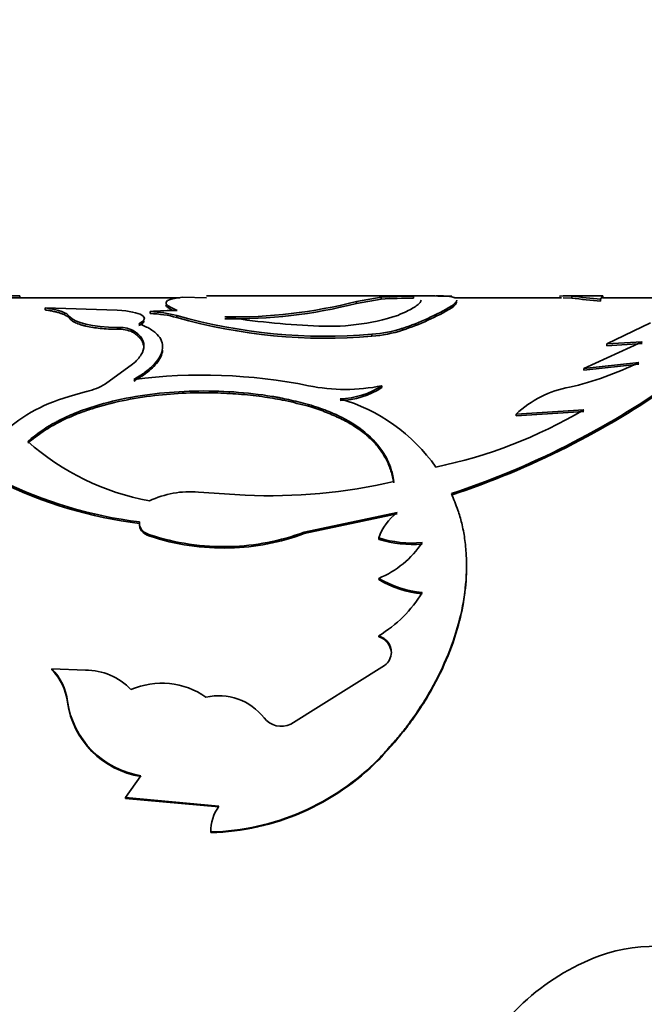
# Model space of a CAD drawing. Units: millimetres. Extents: x 0 to 2445, y 0 to 2737.
# Drawn here: x 177 to 193, y 2037 to 2062 of the extents above; entities that cross this region are included whole.
import ezdxf
from ezdxf import colors
from ezdxf.entities.mleader import LeaderData, LeaderLine
from ezdxf.math import Vec2, Vec3

# ---------------------------------------------------------------- set-up
doc = ezdxf.new("R2010")
doc.units = ezdxf.units.MM
doc.layers.add('DV7_Défaut', color=7, linetype='Continuous')
doc.layers.add('Défaut', color=7, linetype='Continuous')

# ---------------------------------------------------------------- blocks, each defined once
blk = doc.blocks.new('_DOT')
at = {"color": 0}
blk.add_line((0, 0), (-1, 0), dxfattribs=at)
at = {"color": 0, "const_width": 0.333}
blk.add_lwpolyline([(-0.1665, 0, 1), (0.1665, 0, 1)], format="xyb", close=True, dxfattribs=at)
blk = doc.blocks.new('SE6')
at = {"layer": 'DV7_Défaut', "color": 7, "linetype": 'Continuous', "lineweight": 35}
for p, q in [((177.094, 2054.578), (177.094, 2054.628)), ((181.126, 2054.58), (177.094, 2054.58)), ((181.207, 2054.594), (181.796, 2054.579)), ((187.537, 2054.63), (181.796, 2054.63)), ((186.195, 2054.597), (185.573, 2054.487)), ((186.195, 2054.547), (186.195, 2054.597)), ((187.014, 2054.568), (187.014, 2054.618)), ((190.739, 2054.58), (188.042, 2054.58)), ((190.996, 2054.622), (190.695, 2054.629)), ((191.754, 2054.63), (190.784, 2054.63)), ((190.996, 2054.573), (190.996, 2054.622)), ((191.784, 2054.63), (191.725, 2054.544)), ((193.902, 2054.58), (191.768, 2054.58)), ((191.784, 2054.58), (191.784, 2054.63)), ((186.195, 2054.547), (185.573, 2054.437)), ((185.573, 2054.437), (185.573, 2054.487)), ((187.978, 2054.329), (187.978, 2054.379)), ((190.996, 2054.573), (190.783, 2054.577)), ((191.725, 2054.494), (191.725, 2054.544)), ((177.735, 2054.276), (177.735, 2054.326)), ((177.735, 2054.326), (179.552, 2054.27)), ((178.36, 2054.051), (178.36, 2054.099)), ((180.383, 2054.183), (180.383, 2054.232)), ((181.055, 2054.084), (181.055, 2054.133)), ((191.88, 2053.42), (192.981, 2053.947)), ((179.939, 2053.718), (179.939, 2053.766)), ((185.965, 2053.615), (185.965, 2053.662)), ((186.737, 2053.764), (186.737, 2053.812)), ((191.298, 2052.804), (192.771, 2053.475)), ((192.771, 2053.475), (191.88, 2053.42)), ((192.771, 2053.427), (191.88, 2053.373)), ((191.88, 2053.373), (191.88, 2053.42)), ((179.253, 2052.411), (179.939, 2052.909)), ((192.689, 2052.954), (191.298, 2052.804)), ((192.689, 2052.908), (191.298, 2052.759)), ((191.298, 2052.759), (191.298, 2052.804)), ((186.216, 2052.322), (186.216, 2052.366)), ((184.371, 2051.85), (184.371, 2051.893)), ((191.298, 2051.762), (189.598, 2051.654)), ((191.298, 2051.719), (189.598, 2051.611)), ((189.598, 2051.611), (189.598, 2051.654)), ((181.596, 2049.687), (182.77, 2049.612)), ((184.261, 2048.68), (186.601, 2049.176)), ((184.261, 2048.645), (186.601, 2049.14)), ((180.108, 2048.909), (180.108, 2048.873)), ((180.11, 2048.903), (180.11, 2048.938)), ((180.368, 2048.582), (180.368, 2048.617)), ((186.136, 2048.5), (186.136, 2048.535)), ((182.387, 2048.284), (182.387, 2048.318)), ((186.136, 2047.486), (186.136, 2047.518)), ((186.136, 2046.046), (186.136, 2046.075)), ((186.456, 2045.633), (186.456, 2045.66)), ((177.9, 2045.213), (177.9, 2045.239)), ((178.75, 2045.205), (177.9, 2045.239)), ((186.282, 2045.322), (183.919, 2043.85)), ((178.296, 2044.398), (178.296, 2044.423)), ((186.136, 2042.951), (186.136, 2042.972)), ((180.143, 2042.551), (179.76, 2041.999)), ((179.76, 2041.981), (179.76, 2041.999)), ((179.76, 2041.999), (182.113, 2041.784)), ((179.76, 2041.981), (182.113, 2041.766)), ((181.908, 2041.117), (181.908, 2041.134))]:
    blk.add_line(p, q, dxfattribs=at)
at = {"layer": 'DV7_Défaut', "color": 7, "linetype": 'Continuous', "lineweight": 18}
for p, q in [((190.694, 2054.579), (190.694, 2054.629)), ((179.552, 2053.787), (179.552, 2053.835)), ((184.261, 2048.645), (184.261, 2048.68))]:
    blk.add_line(p, q, dxfattribs=at)
at = {"layer": 'DV7_Défaut', "color": 7, "linetype": 'Continuous', "lineweight": 35}
for centre, radius, start, end in [((176.641, 2030.974), 23.659, 88.9011, 92.8567), ((176.643, 2030.694), 23.889, 88.9179, 92.8354), ((176.381, 1946.608), 108.023, 89.62195, 89.92087), ((186.871, 2044.188), 10.431, 89.2142, 93.7179), ((187.976, 2086.404), 31.781, 268.9866, 270.0041), ((193.609, 2075.411), 20.952, 262.8377, 264.8411), ((182.467, 2066.659), 12.562, 269.0544, 284.3156), ((182.463, 2066.677), 12.629, 269.0789, 284.2581), ((186.876, 2043.936), 10.633, 89.2533, 93.6715), ((184.66, 2060.005), 6.533, 288.5442, 300.5348), ((193.151, 2071.16), 16.726, 262.6, 265.1094), ((181.059, 2047.131), 7.133, 89.9896, 95.4353), ((180.276, 2051.174), 3.06, 75.248, 87.9821), ((180.275, 2051.116), 3.069, 75.2883, 87.9831), ((184.802, 2067.378), 13.765, 254.2045, 274.8496), ((184.784, 2067.176), 13.613, 254.1018, 274.9795), ((185.453, 2074.947), 21.092, 261.2935, 267.3913), ((184.881, 2059.5), 5.637, 266.044, 287.9487), ((184.725, 2059.828), 6.389, 288.358, 300.613), ((179.6, 2052.98), 0.856, 66.6372, 93.1649), ((179.6, 2052.932), 0.856, 66.6622, 93.1891), ((185.717, 2057.014), 3.361, 274.24, 287.6758), ((185.719, 2056.961), 3.355, 274.202, 287.6605), ((189.217, 2059.908), 7.773, 282.8204, 296.536), ((181.675, 2038.885), 13.749, 78.6951, 97.1329), ((178.406, 2053.847), 1.667, 283.1962, 300.5358), ((185.293, 2056.83), 4.557, 258.3202, 281.6798), ((185.106, 2054.067), 2.031, 271.6299, 303.1283), ((181.297, 2069.799), 21.222, 288.3223, 305.2575), ((181.28, 2069.838), 21.301, 288.3005, 305.1643), ((185.111, 2054.013), 2.02, 271.5035, 303.1733), ((191.407, 2049.731), 2.64, 100.1558, 133.2508), ((183.935, 2047.76), 4.45, 35.1203, 73.9752), ((185.213, 2061.945), 11.862, 281.4882, 300.8627), ((181.542, 2055.761), 6.405, 228.5026, 259.3705), ((181.457, 2059.852), 10.996, 243.7454, 262.963), ((181.45, 2059.817), 10.997, 243.7869, 263), ((183.394, 2063.361), 13.763, 267.3999, 283.121), ((181.377, 2047.352), 2.346, 84.6377, 115.6862), ((187.418, 2048.095), 1.355, 127.0897, 161.0764), ((182.234, 2054.151), 5.834, 271.5033, 290.3337), ((182.241, 2054.093), 5.811, 271.439, 290.3449), ((182.225, 2054.198), 5.881, 251.5987, 271.5825), ((182.222, 2054.16), 5.878, 251.6148, 271.6078), ((186.992, 2051.353), 2.946, 253.1073, 274.6373), ((186.991, 2051.314), 2.942, 253.1078, 274.6671), ((185.221, 2049.746), 2.409, 292.318, 326.5105), ((187.501, 2049.853), 2.705, 239.693, 264.2511), ((187.499, 2049.821), 2.704, 239.7326, 264.2955), ((184.563, 2048.752), 3.105, 300.4408, 329.1997), ((186.003, 2045.612), 0.454, 2.5747, 72.9166), ((186.012, 2045.675), 0.445, 307.4917, 358.0473), ((176.95, 2044.273), 1.355, 6.3362, 45.4853), ((176.96, 2044.251), 1.345, 6.2798, 45.6542), ((178.771, 2043.662), 1.543, 43.135, 90.7792), ((180.674, 2042.94), 1.939, 55.02, 113.6051), ((180.504, 2044.754), 2.233, 188.5372, 260.6941), ((182.107, 2043.119), 1.446, 37.8293, 102.8477), ((180.497, 2044.728), 2.226, 188.5281, 260.8462), ((183.681, 2044.343), 0.548, 217.9818, 295.7932), ((181.744, 2047.293), 6.161, 271.5309, 315.4714), ((181.742, 2047.292), 6.177, 271.5464, 315.3514), ((182.92, 2041.172), 1.012, 142.8028, 182.1738), ((193.079, 2034.242), 4.016, 61.6594, 110.1396), ((193.618, 2032.735), 5.617, 110.0068, 156.2868)]:
    blk.add_arc(centre, radius, start, end, dxfattribs=at)
for points in [[(181.06, 2054.264), (180.638, 2054.435), (180.687, 2054.542), (181.207, 2054.594)], [(191.763, 2054.63), (191.775, 2054.63), (191.782, 2054.63), (191.784, 2054.63)], [(178.36, 2054.099), (178.284, 2054.207), (178.093, 2054.271), (177.735, 2054.326)], [(179.552, 2053.835), (178.932, 2053.841), (178.465, 2053.959), (178.36, 2054.099)], [(180.11, 2048.903), (180.096, 2048.757), (180.182, 2048.649), (180.368, 2048.582)]]:
    blk.add_open_spline(points, degree=3, dxfattribs=at)
for points, knots in [([(187.583, 2054.63), (187.678, 2054.631), (187.754, 2054.628), (187.823, 2054.624), (187.838, 2054.623), (187.863, 2054.62), (187.875, 2054.619), (187.909, 2054.615), (187.93, 2054.612), (187.988, 2054.602), (188.019, 2054.594), (188.045, 2054.583), (188.046, 2054.582), (188.048, 2054.582)], [0, 0, 0, 0, 0.385564, 0.385564, 0.459943, 0.459943, 0.534323, 0.534323, 0.683081, 0.683081, 0.980599, 0.980599, 1, 1, 1, 1]), ([(180.95, 2054.263), (180.938, 2054.269), (180.907, 2054.284), (180.862, 2054.31), (180.821, 2054.338), (180.793, 2054.365), (180.779, 2054.388), (180.777, 2054.401), (180.777, 2054.407)], [0, 0, 0, 0, 0.106341, 0.301452, 0.4925, 0.680327, 0.865819, 1, 1, 1, 1]), ([(186.618, 2054.138), (186.783, 2054.211), (186.906, 2054.269), (186.996, 2054.321), (187.009, 2054.329), (187.031, 2054.342), (187.041, 2054.349), (187.071, 2054.368), (187.089, 2054.381), (187.137, 2054.417), (187.161, 2054.44), (187.196, 2054.483), (187.206, 2054.504), (187.206, 2054.522)], [0, 0, 0, 0, 0.3927772, 0.3927772, 0.4418744, 0.4418744, 0.4909715, 0.4909715, 0.5891658, 0.5891658, 0.7855545, 0.7855545, 1, 1, 1, 1]), ([(188.102, 2054.52), (188.102, 2054.514), (188.101, 2054.508), (188.098, 2054.497), (188.097, 2054.494), (188.093, 2054.486), (188.09, 2054.482), (188.081, 2054.469), (188.073, 2054.459), (188.042, 2054.429), (188.014, 2054.406), (187.978, 2054.379)], [0, 0, 0, 0, 0.1549944, 0.1549944, 0.2606201, 0.2606201, 0.3662458, 0.3662458, 0.5774972, 0.5774972, 1, 1, 1, 1]), ([(188.098, 2054.47), (188.098, 2054.465), (188.095, 2054.452), (188.083, 2054.429), (188.059, 2054.399), (188.025, 2054.366), (187.994, 2054.341), (187.978, 2054.329)], [0, 0, 0, 0, 0.126763, 0.338535, 0.554397, 0.774758, 1, 1, 1, 1]), ([(178.36, 2054.051), (178.351, 2054.062), (178.333, 2054.084), (178.293, 2054.115), (178.244, 2054.143), (178.184, 2054.17), (178.114, 2054.195), (178.035, 2054.218), (177.945, 2054.239), (177.845, 2054.259), (177.772, 2054.27), (177.735, 2054.276)], [0, 0, 0, 0, 0.114292, 0.22622, 0.336429, 0.445593, 0.554407, 0.663571, 0.77378, 0.885708, 1, 1, 1, 1]), ([(179.552, 2054.27), (179.86, 2054.245), (180.066, 2054.205), (180.275, 2054.077), (180.251, 2054.006), (180.098, 2053.928)], [0, 0, 0, 0, 0.5, 0.5, 1, 1, 1, 1]), ([(179.552, 2053.787), (179.477, 2053.788), (179.331, 2053.791), (179.122, 2053.808), (178.93, 2053.833), (178.784, 2053.862), (178.675, 2053.889), (178.596, 2053.913), (178.528, 2053.938), (178.471, 2053.965), (178.423, 2053.992), (178.385, 2054.021), (178.368, 2054.041), (178.36, 2054.051)], [0, 0, 0, 0, 0.130748, 0.255072, 0.376642, 0.499379, 0.570066, 0.639818, 0.709369, 0.779459, 0.850812, 0.924114, 1, 1, 1, 1]), ([(180.098, 2053.928), (180.22, 2053.879), (180.31, 2053.837), (180.381, 2053.795), (180.404, 2053.781), (180.439, 2053.757), (180.456, 2053.745), (180.504, 2053.709), (180.532, 2053.684), (180.66, 2053.553), (180.705, 2053.437), (180.682, 2053.183), (180.614, 2053.051), (180.428, 2052.849), (180.353, 2052.782), (180.256, 2052.709), (180.25, 2052.705), (180.231, 2052.692), (180.222, 2052.685), (180.191, 2052.664), (180.168, 2052.649), (180.094, 2052.602), (180.035, 2052.566), (179.968, 2052.527)], [0, 0, 0, 0, 0.125, 0.125, 0.15625, 0.15625, 0.1875, 0.1875, 0.25, 0.25, 0.5, 0.5, 0.75, 0.75, 0.875, 0.875, 0.890625, 0.890625, 0.90625, 0.90625, 0.9375, 0.9375, 1, 1, 1, 1]), ([(180.231, 2053.991), (180.228, 2053.982), (180.217, 2053.964), (180.19, 2053.936), (180.151, 2053.908), (180.116, 2053.889), (180.098, 2053.879)], [0, 0, 0, 0, 0.239117, 0.483833, 0.736692, 1, 1, 1, 1]), ([(179.939, 2052.909), (180.036, 2052.995), (180.108, 2053.075), (180.2, 2053.223), (180.223, 2053.299), (180.223, 2053.41), (180.217, 2053.446), (180.193, 2053.516), (180.173, 2053.554), (180.109, 2053.641), (180.038, 2053.703), (179.939, 2053.766)], [0, 0, 0, 0, 0.25, 0.25, 0.5, 0.5, 0.625, 0.625, 0.75, 0.75, 1, 1, 1, 1]), ([(180.22, 2053.326), (180.22, 2053.326), (180.22, 2053.346), (180.216, 2053.387), (180.199, 2053.446), (180.17, 2053.503), (180.13, 2053.56), (180.078, 2053.614), (180.015, 2053.668), (179.965, 2053.701), (179.939, 2053.718)], [0, 0, 0, 0, 0.000375, 0.138609, 0.27743, 0.417417, 0.559136, 0.703131, 0.849922, 1, 1, 1, 1]), ([(180.693, 2053.263), (180.688, 2053.209), (180.658, 2053.099), (180.523, 2052.887), (180.294, 2052.675), (180.053, 2052.532), (179.968, 2052.482)], [0, 0, 0, 0, 0.2148132, 0.4285406, 0.797584, 1, 1, 1, 1]), ([(176.868, 2051.349), (177.406, 2051.776), (177.945, 2052.011), (178.779, 2052.221), (178.779, 2052.221), (178.779, 2052.221), (178.787, 2052.224)], [0, 0, 0, 0, 0.999985, 0.999985, 0.999985, 1, 1, 1, 1]), ([(184.371, 2051.893), (184.187, 2051.942), (184.02, 2051.983), (183.792, 2052.034), (183.719, 2052.049), (183.617, 2052.069), (183.584, 2052.075), (183.52, 2052.087), (183.498, 2052.091), (183.139, 2052.15), (182.819, 2052.187), (181.815, 2052.254), (181.152, 2052.239), (179.837, 2052.085), (179.223, 2051.949), (178.544, 2051.7), (178.413, 2051.647), (178.223, 2051.56), (178.161, 2051.531), (178.07, 2051.484), (178.039, 2051.468), (177.98, 2051.436), (177.943, 2051.416), (177.743, 2051.304), (177.536, 2051.16), (177.298, 2050.964)], [0, 0, 0, 0, 0.0625, 0.0625, 0.09375, 0.09375, 0.109375, 0.109375, 0.125, 0.125, 0.25, 0.25, 0.5, 0.5, 0.75, 0.75, 0.8125, 0.8125, 0.84375, 0.84375, 0.859375, 0.859375, 0.875, 0.875, 1, 1, 1, 1]), ([(184.371, 2051.85), (184.175, 2051.899), (183.818, 2051.99), (183.253, 2052.091), (182.684, 2052.155), (182.021, 2052.194), (181.284, 2052.19), (180.472, 2052.126), (179.67, 2051.999), (179.048, 2051.837), (178.601, 2051.681), (178.302, 2051.557), (178.052, 2051.436), (177.845, 2051.318), (177.668, 2051.204), (177.483, 2051.072), (177.361, 2050.974), (177.298, 2050.923)], [0, 0, 0, 0, 0.081807, 0.150017, 0.224969, 0.300033, 0.399686, 0.499966, 0.607096, 0.71416, 0.761678, 0.809235, 0.857076, 0.8876, 0.921545, 0.958991, 1, 1, 1, 1]), ([(186.519, 2049.957), (186.495, 2050.095), (186.469, 2050.206), (186.413, 2050.378), (186.364, 2050.491), (186.197, 2050.787), (186.047, 2050.97), (185.675, 2051.299), (185.453, 2051.446), (185.076, 2051.636), (184.963, 2051.686), (184.692, 2051.79), (184.54, 2051.842), (184.371, 2051.893)], [0, 0, 0, 0, 0.125, 0.125, 0.25, 0.25, 0.5, 0.5, 0.75, 0.75, 0.875, 0.875, 1, 1, 1, 1]), ([(186.519, 2049.919), (186.509, 2049.971), (186.489, 2050.073), (186.446, 2050.221), (186.394, 2050.364), (186.331, 2050.5), (186.258, 2050.63), (186.174, 2050.754), (186.081, 2050.873), (185.977, 2050.986), (185.862, 2051.095), (185.738, 2051.197), (185.603, 2051.295), (185.457, 2051.388), (185.302, 2051.477), (185.136, 2051.56), (184.96, 2051.64), (184.773, 2051.714), (184.577, 2051.785), (184.44, 2051.828), (184.371, 2051.85)], [0, 0, 0, 0, 0.059004, 0.116825, 0.17359, 0.229434, 0.2845, 0.338935, 0.392891, 0.446527, 0.500001, 0.553474, 0.60711, 0.661066, 0.715501, 0.770566, 0.826411, 0.883176, 0.940996, 1, 1, 1, 1]), ([(186.136, 2042.972), (186.231, 2043.075), (186.405, 2043.266), (186.635, 2043.53), (186.876, 2043.826), (187.128, 2044.183), (187.488, 2044.754), (187.86, 2045.491), (188.168, 2046.383), (188.339, 2047.264), (188.36, 2047.976), (188.306, 2048.519), (188.237, 2048.895), (188.12, 2049.274), (188.024, 2049.515), (187.968, 2049.652)], [0, 0, 0, 0, 0.049509, 0.091138, 0.124927, 0.18674, 0.249946, 0.374749, 0.499882, 0.625003, 0.749878, 0.81309, 0.874979, 0.928624, 1, 1, 1, 1]), ([(180.11, 2048.938), (180.109, 2048.918), (180.107, 2048.88), (180.12, 2048.823), (180.145, 2048.772), (180.182, 2048.725), (180.232, 2048.683), (180.295, 2048.646), (180.343, 2048.627), (180.368, 2048.617)], [0, 0, 0, 0, 0.15392, 0.297082, 0.433361, 0.567231, 0.703403, 0.846363, 1, 1, 1, 1]), ([(186.136, 2042.951), (186.444, 2043.284), (186.674, 2043.547), (186.834, 2043.756), (186.85, 2043.777), (186.876, 2043.811), (186.888, 2043.828), (186.926, 2043.879), (186.951, 2043.913), (187.025, 2044.017), (187.074, 2044.086), (187.216, 2044.298), (187.307, 2044.442), (187.567, 2044.884), (187.711, 2045.17), (187.962, 2045.758), (188.065, 2046.055), (188.28, 2046.853), (188.348, 2047.34), (188.348, 2047.812)], [0, 0, 0, 0, 0.175884, 0.175884, 0.186877, 0.186877, 0.19787, 0.19787, 0.219855, 0.219855, 0.263826, 0.263826, 0.351768, 0.351768, 0.527652, 0.527652, 0.703537, 0.703537, 1, 1, 1, 1]), ([(186.136, 2046.075), (186.161, 2046.064), (186.209, 2046.043), (186.273, 2046.003), (186.327, 2045.958), (186.373, 2045.909), (186.408, 2045.854), (186.434, 2045.794), (186.451, 2045.729), (186.454, 2045.683), (186.456, 2045.66)], [0, 0, 0, 0, 0.133472, 0.259751, 0.381012, 0.499703, 0.618435, 0.739812, 0.866279, 1, 1, 1, 1])]:
    blk.add_open_spline(points, degree=3, knots=knots, dxfattribs=at)

msp = doc.modelspace()

# ---------------------------------------------------------------- block references
at = {"layer": 'Défaut'}
msp.add_blockref('SE6', (0, 0), dxfattribs=at)

# ---------------------------------------------------------------- leaders
at = {"layer": 'Défaut', "color": 7, "linetype": 'Continuous', "lineweight": 18}
ml = msp.add_multileader_mtext('Standard', dxfattribs=at)
ml.set_content('{\\pxsm0.9;\\fSolid Edge ISO|b1||i0||c0|p34;\\W1.;02/10/2019\\P}', color=256)
ml.set_leader_properties()
ml.set_arrow_properties(name='DOT')
ml.build(insert=Vec2(0, 0))
ml.multileader.update_dxf_attribs({"leader_type": 0, "dogleg_length": 0, "arrow_head_size": 12})
ctx = ml.context
ctx.base_point, ctx.char_height, ctx.arrow_head_size, ctx.landing_gap_size = Vec3(2357.455, 2729.88), 12, 12, 4.2
notes = []
notes.append((ctx, [(0, (0, 0, 0), (0, 0), (1, 0), 1, [])]))
ctx.mtext.insert = Vec3(2359.455, 2736)
for ctx, leaders in notes:
    for number, flags, end, landing, length, lines in leaders:
        leader = LeaderData()
        leader.index, (leader.has_last_leader_line, leader.has_dogleg_vector, leader.attachment_direction) = number, flags
        leader.last_leader_point, leader.dogleg_vector, leader.dogleg_length = Vec3(end), Vec3(landing), length
        for number, points, colour, breaks in lines:
            line = LeaderLine()
            line.index, line.vertices, line.color, line.breaks = number, Vec3.list(points), colors.encode_raw_color(colour), breaks
            leader.lines.append(line)
        ctx.leaders.append(leader)

doc.saveas('drawing.dxf')
